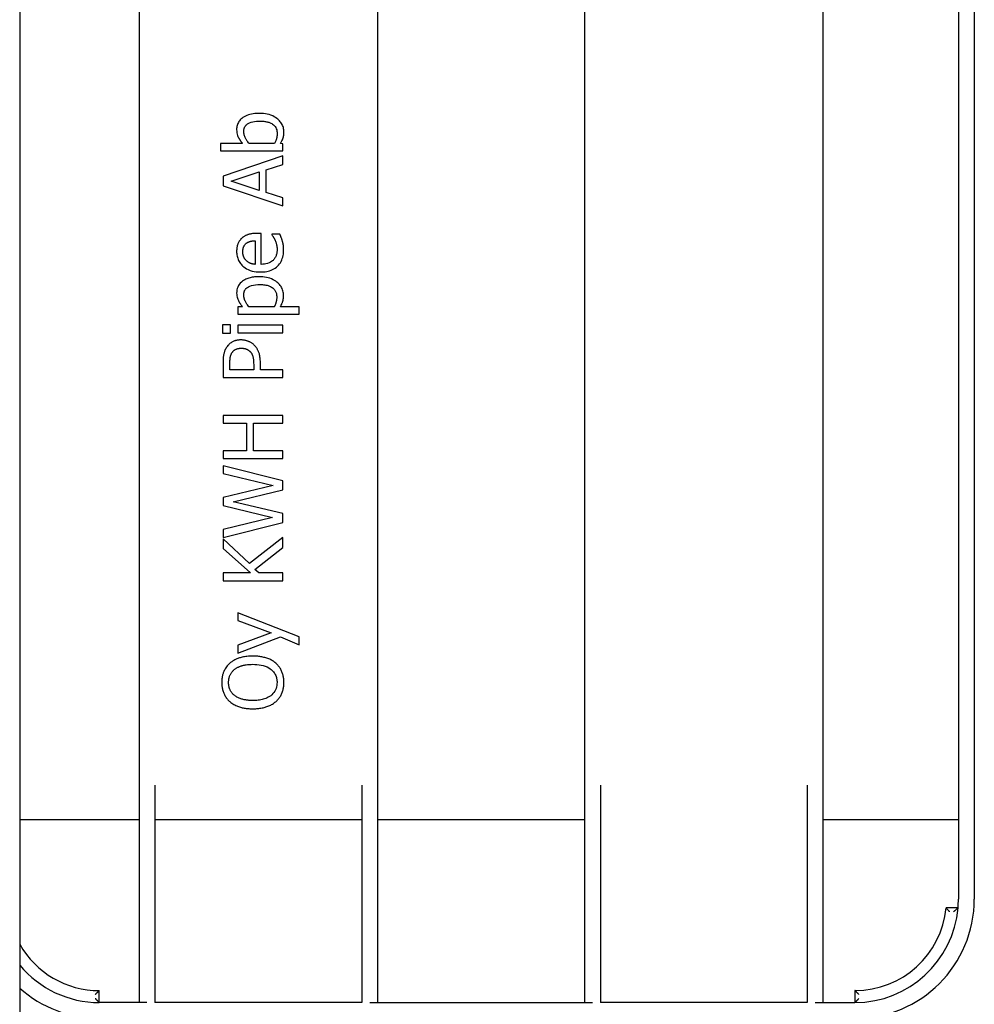
# Model space of a CAD drawing. Extents: x 6623 to 64049, y -39801 to -24484.
# Drawn here: x 53102 to 53342, y -36826 to -36578 of the extents above; entities that cross this region are included whole.
import ezdxf

# ---------------------------------------------------------------- set-up
doc = ezdxf.new("R2010")
doc.units = 0
doc.header["$LTSCALE"] = 50

msp = doc.modelspace()

# ---------------------------------------------------------------- linework, layer by layer
for p, q in [((53131.55, -36233.08), (53131.55, -36825.08)), ((53191.55, -36825.08), (53191.55, -36233.08)), ((53243.55, -36233.08), (53243.55, -36825.08)), ((53303.55, -36825.08), (53303.55, -36233.08)), ((53337.55, -36259.08), (53337.55, -36799.08)), ((53341.55, -36259.08), (53341.55, -36799.08)), ((53101.55, -36552.25), (53101.55, -37124.44)), ((53157.58, -36609.03), (53151.99, -36609.03)), ((53151.99, -36609.03), (53151.99, -36610.93)), ((53165.63, -36609.03), (53159.17, -36609.03)), ((53167.66, -36609.15), (53167.14, -36609.03)), ((53167.66, -36610.93), (53167.66, -36609.15)), ((53151.99, -36610.93), (53167.66, -36610.93)), ((53167.66, -36612.21), (53152.66, -36617.26)), ((53163.47, -36615.67), (53167.66, -36614.31)), ((53167.66, -36614.31), (53167.66, -36612.21)), ((53154.7, -36618.54), (53161.76, -36616.22)), ((53161.76, -36616.22), (53161.76, -36620.85)), ((53163.47, -36621.4), (53163.47, -36615.67)), ((53152.66, -36617.26), (53152.66, -36619.72)), ((53161.76, -36620.85), (53154.7, -36618.54)), ((53152.66, -36619.72), (53167.66, -36624.77)), ((53167.66, -36622.76), (53163.47, -36621.4)), ((53167.66, -36624.77), (53167.66, -36622.76)), ((53162.23, -36631.67), (53161.19, -36631.67)), ((53162.23, -36639.46), (53162.23, -36631.67)), ((53166.97, -36631.87), (53164.9, -36631.87)), ((53164.9, -36631.87), (53164.9, -36631.98)), ((53160.78, -36633.51), (53160.78, -36639.46)), ((53157.58, -36650.11), (53156.4, -36650.11)), ((53156.4, -36650.11), (53156.4, -36652)), ((53165.56, -36650.11), (53159.16, -36650.11)), ((53171.8, -36650.11), (53167.09, -36650.11)), ((53171.8, -36652), (53171.8, -36650.11)), ((53156.4, -36652), (53171.8, -36652)), ((53154.53, -36654.65), (53152.56, -36654.65)), ((53152.56, -36654.65), (53152.56, -36656.8)), ((53154.53, -36656.8), (53154.53, -36654.65)), ((53167.66, -36654.79), (53156.4, -36654.79)), ((53156.4, -36654.79), (53156.4, -36656.68)), ((53156.4, -36656.68), (53167.66, -36656.68)), ((53167.66, -36656.68), (53167.66, -36654.79)), ((53152.56, -36656.8), (53154.53, -36656.8)), ((53152.66, -36664.18), (53152.66, -36667.95)), ((53154.38, -36665.96), (53154.38, -36664.3)), ((53160.37, -36665.96), (53154.38, -36665.96)), ((53160.37, -36664.6), (53160.37, -36665.96)), ((53162.07, -36665.96), (53162.07, -36664.27)), ((53167.66, -36665.96), (53162.07, -36665.96)), ((53167.66, -36667.95), (53167.66, -36665.96)), ((53152.66, -36667.95), (53167.66, -36667.95)), ((53167.66, -36677.43), (53152.66, -36677.43)), ((53152.66, -36677.43), (53152.66, -36679.43)), ((53167.66, -36679.43), (53167.66, -36677.43)), ((53152.66, -36679.43), (53158.54, -36679.43)), ((53158.54, -36679.43), (53158.54, -36686.33)), ((53160.32, -36686.33), (53160.32, -36679.43)), ((53160.32, -36679.43), (53167.66, -36679.43)), ((53158.54, -36686.33), (53152.66, -36686.33)), ((53152.66, -36686.33), (53152.66, -36688.32)), ((53167.66, -36686.33), (53160.32, -36686.33)), ((53167.66, -36688.32), (53167.66, -36686.33)), ((53152.66, -36688.32), (53167.66, -36688.32)), ((53152.66, -36690.11), (53152.66, -36692.07)), ((53167.66, -36693.88), (53152.66, -36690.11)), ((53152.66, -36692.07), (53165.24, -36695.07)), ((53165.24, -36695.07), (53152.66, -36698.09)), ((53155.21, -36699.17), (53167.66, -36696.12)), ((53167.66, -36696.12), (53167.66, -36693.88)), ((53152.66, -36698.09), (53152.66, -36700.12)), ((53152.66, -36700.12), (53165.09, -36703.11)), ((53167.66, -36702.13), (53155.21, -36699.17)), ((53165.09, -36703.11), (53152.66, -36706.12)), ((53167.66, -36704.35), (53167.66, -36702.13)), ((53152.66, -36708.17), (53167.66, -36704.35)), ((53152.66, -36706.12), (53152.66, -36708.17)), ((53159.36, -36714.69), (53152.66, -36708.48)), ((53152.66, -36708.48), (53152.66, -36710.91)), ((53167.66, -36708.11), (53159.36, -36714.69)), ((53167.66, -36710.7), (53167.66, -36708.11)), ((53152.66, -36710.91), (53159.55, -36717.06)), ((53160.68, -36716.18), (53167.66, -36710.7)), ((53159.55, -36717.06), (53152.66, -36717.06)), ((53152.66, -36717.06), (53152.66, -36719.05)), ((53161.67, -36717.06), (53160.68, -36716.18)), ((53167.66, -36717.06), (53161.67, -36717.06)), ((53167.66, -36719.05), (53167.66, -36717.06)), ((53152.66, -36719.05), (53167.66, -36719.05)), ((53171.8, -36733.13), (53156.4, -36727.08)), ((53156.4, -36727.08), (53156.4, -36729.05)), ((53156.4, -36729.05), (53164.74, -36732.11)), ((53164.74, -36732.11), (53156.4, -36735.18)), ((53156.4, -36737.23), (53167.11, -36733.14)), ((53167.11, -36733.14), (53171.8, -36735.16)), ((53171.8, -36735.16), (53171.8, -36733.13)), ((53156.4, -36735.18), (53156.4, -36737.23)), ((53135.55, -36770.44), (53135.55, -36825.08)), ((53187.55, -36770.44), (53187.55, -36825.08)), ((53247.55, -36770.44), (53247.55, -36825.08)), ((53299.55, -36770.44), (53299.55, -36825.08)), ((53101.55, -36779.08), (53131.55, -36779.08)), ((53135.55, -36779.08), (53187.55, -36779.08)), ((53191.55, -36779.08), (53243.55, -36779.08)), ((53303.55, -36779.08), (53337.55, -36779.08)), ((53337.45, -36801.26), (53334.44, -36801.26)), ((53121.55, -36825.08), (53121.55, -36822.08)), ((53311.55, -36822.08), (53311.55, -36825.08)), ((53133.55, -36825.08), (53121.55, -36825.08)), ((53187.55, -36825.08), (53135.55, -36825.08)), ((53189.55, -36825.08), (53245.55, -36825.08)), ((53299.55, -36825.08), (53247.55, -36825.08)), ((53301.55, -36825.08), (53311.55, -36825.08))]:
    msp.add_line(p, q)
at = {"flags": 128}
for points in [[(53161.85, -36601.5), (53161.44, -36601.5), (53161.03, -36601.52), (53160.63, -36601.56), (53160.22, -36601.61), (53159.82, -36601.68), (53159.42, -36601.77), (53159.03, -36601.89), (53158.65, -36602.03), (53158.28, -36602.19), (53157.94, -36602.37), (53157.65, -36602.57), (53157.39, -36602.76), (53157.16, -36602.96), (53156.98, -36603.15), (53156.81, -36603.36), (53156.65, -36603.57), (53156.52, -36603.8), (53156.4, -36604.04), (53156.3, -36604.29), (53156.22, -36604.54), (53156.16, -36604.8), (53156.12, -36605.06), (53156.09, -36605.33), (53156.09, -36605.59)], [(53167.97, -36606.19), (53167.97, -36605.91), (53167.94, -36605.62), (53167.9, -36605.35), (53167.83, -36605.07), (53167.75, -36604.8), (53167.65, -36604.54), (53167.52, -36604.28), (53167.39, -36604.04), (53167.23, -36603.81), (53167.06, -36603.59), (53166.88, -36603.37), (53166.68, -36603.17), (53166.46, -36602.97), (53166.19, -36602.76), (53165.89, -36602.55), (53165.55, -36602.34), (53165.16, -36602.14), (53164.72, -36601.96), (53164.26, -36601.81), (53163.78, -36601.69), (53163.31, -36601.6), (53162.82, -36601.54), (53162.33, -36601.51), (53161.85, -36601.5)], [(53157.89, -36606.04), (53157.89, -36605.91), (53157.9, -36605.78), (53157.91, -36605.64), (53157.93, -36605.51), (53157.96, -36605.38), (53157.99, -36605.25), (53158.03, -36605.12), (53158.08, -36605), (53158.14, -36604.88), (53158.21, -36604.77), (53158.28, -36604.66), (53158.36, -36604.55), (53158.44, -36604.45), (53158.54, -36604.36), (53158.64, -36604.27), (53158.79, -36604.16), (53159.02, -36604.02), (53159.32, -36603.87), (53159.71, -36603.74), (53160.13, -36603.63), (53160.58, -36603.55), (53161.04, -36603.49), (53161.52, -36603.46), (53161.99, -36603.45)], [(53161.99, -36603.45), (53162.23, -36603.46), (53162.46, -36603.46), (53162.69, -36603.48), (53162.92, -36603.49), (53163.14, -36603.52), (53163.36, -36603.55), (53163.57, -36603.58), (53163.77, -36603.63), (53163.97, -36603.67), (53164.16, -36603.73), (53164.35, -36603.79), (53164.53, -36603.86), (53164.72, -36603.95), (53164.92, -36604.06), (53165.14, -36604.2), (53165.36, -36604.37), (53165.57, -36604.59), (53165.76, -36604.82), (53165.92, -36605.08), (53166.06, -36605.35), (53166.16, -36605.65), (53166.22, -36605.94), (53166.26, -36606.25), (53166.27, -36606.55)], [(53156.09, -36605.59), (53156.1, -36605.97), (53156.14, -36606.35), (53156.22, -36606.71), (53156.32, -36607.03), (53156.41, -36607.27), (53156.49, -36607.44), (53156.54, -36607.54), (53156.59, -36607.63), (53156.64, -36607.73), (53156.7, -36607.82), (53156.75, -36607.91), (53156.81, -36608.01), (53156.86, -36608.1), (53156.92, -36608.19), (53156.98, -36608.27), (53157.04, -36608.36), (53157.11, -36608.45), (53157.17, -36608.54), (53157.24, -36608.62), (53157.3, -36608.71), (53157.37, -36608.79), (53157.44, -36608.87), (53157.51, -36608.95), (53157.58, -36609.03)], [(53159.17, -36609.03), (53159.03, -36608.86), (53158.89, -36608.68), (53158.77, -36608.51), (53158.66, -36608.35), (53158.56, -36608.18), (53158.47, -36608.03), (53158.38, -36607.88), (53158.31, -36607.73), (53158.25, -36607.6), (53158.2, -36607.48), (53158.15, -36607.37), (53158.11, -36607.27), (53158.08, -36607.17), (53158.05, -36607.07), (53158.02, -36606.97), (53157.99, -36606.87), (53157.97, -36606.77), (53157.95, -36606.67), (53157.93, -36606.56), (53157.91, -36606.46), (53157.9, -36606.36), (53157.89, -36606.25), (53157.89, -36606.15), (53157.89, -36606.04)], [(53166.27, -36606.55), (53166.27, -36606.64), (53166.27, -36606.73), (53166.27, -36606.82), (53166.26, -36606.91), (53166.26, -36606.99), (53166.25, -36607.08), (53166.24, -36607.17), (53166.23, -36607.26), (53166.21, -36607.35), (53166.2, -36607.43), (53166.18, -36607.52), (53166.17, -36607.61), (53166.15, -36607.69), (53166.12, -36607.78), (53166.1, -36607.87), (53166.07, -36607.96), (53166.04, -36608.07), (53166, -36608.18), (53165.95, -36608.3), (53165.9, -36608.43), (53165.84, -36608.57), (53165.78, -36608.71), (53165.71, -36608.87), (53165.63, -36609.03)], [(53167.14, -36609.03), (53167.32, -36608.71), (53167.47, -36608.42), (53167.59, -36608.18), (53167.67, -36607.97), (53167.72, -36607.82), (53167.76, -36607.73), (53167.78, -36607.65), (53167.81, -36607.56), (53167.83, -36607.48), (53167.85, -36607.4), (53167.87, -36607.31), (53167.89, -36607.23), (53167.9, -36607.14), (53167.92, -36607.05), (53167.93, -36606.97), (53167.94, -36606.88), (53167.95, -36606.79), (53167.95, -36606.71), (53167.96, -36606.62), (53167.97, -36606.53), (53167.97, -36606.45), (53167.97, -36606.36), (53167.97, -36606.27), (53167.97, -36606.19)], [(53161.19, -36631.67), (53160.89, -36631.67), (53160.6, -36631.68), (53160.34, -36631.7), (53160.09, -36631.73), (53159.86, -36631.76), (53159.65, -36631.8), (53159.45, -36631.84), (53159.27, -36631.88), (53159.1, -36631.93), (53158.94, -36631.98), (53158.8, -36632.03), (53158.67, -36632.08), (53158.55, -36632.13), (53158.43, -36632.19), (53158.31, -36632.24), (53158.19, -36632.31), (53158.08, -36632.37), (53157.96, -36632.44), (53157.85, -36632.51), (53157.75, -36632.58), (53157.64, -36632.66), (53157.54, -36632.74), (53157.44, -36632.83), (53157.34, -36632.92)], [(53167.6, -36633.59), (53167.56, -36633.46), (53167.52, -36633.33), (53167.48, -36633.21), (53167.44, -36633.1), (53167.41, -36633), (53167.37, -36632.9), (53167.34, -36632.82), (53167.31, -36632.75), (53167.29, -36632.69), (53167.27, -36632.64), (53167.25, -36632.59), (53167.23, -36632.53), (53167.21, -36632.48), (53167.18, -36632.42), (53167.16, -36632.37), (53167.14, -36632.31), (53167.12, -36632.25), (53167.1, -36632.2), (53167.07, -36632.14), (53167.05, -36632.09), (53167.03, -36632.03), (53167.01, -36631.98), (53166.99, -36631.93), (53166.97, -36631.87)], [(53157.34, -36632.92), (53157.17, -36633.08), (53157.02, -36633.26), (53156.87, -36633.44), (53156.74, -36633.63), (53156.63, -36633.81), (53156.54, -36633.99), (53156.46, -36634.14), (53156.41, -36634.28), (53156.36, -36634.39), (53156.33, -36634.51), (53156.29, -36634.62), (53156.26, -36634.74), (53156.23, -36634.86), (53156.2, -36634.97), (53156.18, -36635.09), (53156.16, -36635.21), (53156.14, -36635.33), (53156.13, -36635.45), (53156.11, -36635.57), (53156.1, -36635.69), (53156.1, -36635.81), (53156.09, -36635.93), (53156.09, -36636.06), (53156.09, -36636.18)], [(53157.64, -36636.29), (53157.64, -36636.21), (53157.64, -36636.13), (53157.65, -36636.05), (53157.65, -36635.98), (53157.66, -36635.9), (53157.67, -36635.82), (53157.67, -36635.74), (53157.69, -36635.67), (53157.7, -36635.59), (53157.71, -36635.51), (53157.73, -36635.44), (53157.75, -36635.36), (53157.77, -36635.27), (53157.8, -36635.18), (53157.84, -36635.07), (53157.88, -36634.97), (53157.94, -36634.85), (53158, -36634.74), (53158.07, -36634.63), (53158.15, -36634.53), (53158.23, -36634.43), (53158.32, -36634.33), (53158.42, -36634.24), (53158.52, -36634.16)], [(53158.52, -36634.16), (53158.58, -36634.11), (53158.64, -36634.07), (53158.71, -36634.02), (53158.78, -36633.98), (53158.84, -36633.94), (53158.91, -36633.91), (53158.98, -36633.87), (53159.06, -36633.84), (53159.13, -36633.81), (53159.2, -36633.78), (53159.28, -36633.75), (53159.35, -36633.73), (53159.43, -36633.71), (53159.5, -36633.68), (53159.59, -36633.66), (53159.68, -36633.64), (53159.78, -36633.62), (53159.89, -36633.6), (53160.02, -36633.58), (53160.15, -36633.56), (53160.29, -36633.55), (53160.44, -36633.53), (53160.6, -36633.52), (53160.78, -36633.51)], [(53164.9, -36631.98), (53164.97, -36632.07), (53165.04, -36632.16), (53165.11, -36632.25), (53165.16, -36632.34), (53165.22, -36632.42), (53165.26, -36632.49), (53165.3, -36632.55), (53165.33, -36632.6), (53165.36, -36632.65), (53165.38, -36632.7), (53165.41, -36632.75), (53165.44, -36632.8), (53165.47, -36632.85), (53165.5, -36632.91), (53165.53, -36632.96), (53165.55, -36633.01), (53165.58, -36633.06), (53165.61, -36633.12), (53165.64, -36633.17), (53165.66, -36633.22), (53165.69, -36633.27), (53165.71, -36633.33), (53165.74, -36633.38), (53165.76, -36633.43)], [(53165.76, -36633.43), (53165.85, -36633.65), (53165.93, -36633.85), (53165.99, -36634.05), (53166.04, -36634.22), (53166.08, -36634.36), (53166.11, -36634.47), (53166.13, -36634.55), (53166.14, -36634.62), (53166.16, -36634.69), (53166.17, -36634.75), (53166.18, -36634.82), (53166.19, -36634.89), (53166.21, -36634.96), (53166.21, -36635.03), (53166.22, -36635.1), (53166.23, -36635.17), (53166.24, -36635.24), (53166.24, -36635.31), (53166.25, -36635.39), (53166.25, -36635.46), (53166.26, -36635.53), (53166.26, -36635.6), (53166.26, -36635.67), (53166.26, -36635.74)], [(53167.91, -36635.71), (53167.91, -36635.45), (53167.9, -36635.22), (53167.89, -36635.02), (53167.87, -36634.87), (53167.86, -36634.74), (53167.85, -36634.64), (53167.83, -36634.58), (53167.82, -36634.52), (53167.81, -36634.46), (53167.8, -36634.4), (53167.79, -36634.34), (53167.78, -36634.28), (53167.76, -36634.23), (53167.75, -36634.17), (53167.74, -36634.11), (53167.72, -36634.05), (53167.71, -36633.99), (53167.69, -36633.93), (53167.68, -36633.87), (53167.66, -36633.82), (53167.65, -36633.76), (53167.63, -36633.7), (53167.61, -36633.64), (53167.6, -36633.59)], [(53156.09, -36636.18), (53156.09, -36636.47), (53156.11, -36636.77), (53156.15, -36637.06), (53156.2, -36637.36), (53156.27, -36637.65), (53156.36, -36637.93), (53156.46, -36638.21), (53156.58, -36638.48), (53156.72, -36638.73), (53156.88, -36638.98), (53157.05, -36639.22), (53157.23, -36639.45), (53157.43, -36639.67), (53157.65, -36639.88), (53157.91, -36640.1), (53158.22, -36640.33), (53158.58, -36640.56), (53159, -36640.78), (53159.49, -36640.97), (53159.99, -36641.13), (53160.51, -36641.24), (53161.03, -36641.32), (53161.56, -36641.37), (53162.09, -36641.38)], [(53158.53, -36638.54), (53158.39, -36638.39), (53158.28, -36638.25), (53158.18, -36638.12), (53158.09, -36637.99), (53158.02, -36637.87), (53157.96, -36637.77), (53157.91, -36637.67), (53157.87, -36637.58), (53157.84, -36637.5), (53157.81, -36637.43), (53157.79, -36637.35), (53157.76, -36637.27), (53157.74, -36637.19), (53157.72, -36637.11), (53157.71, -36637.03), (53157.69, -36636.95), (53157.68, -36636.86), (53157.67, -36636.78), (53157.66, -36636.7), (53157.65, -36636.62), (53157.65, -36636.53), (53157.65, -36636.45), (53157.64, -36636.37), (53157.64, -36636.29)], [(53162.09, -36641.38), (53162.48, -36641.37), (53162.87, -36641.35), (53163.25, -36641.31), (53163.64, -36641.25), (53164.02, -36641.17), (53164.39, -36641.07), (53164.75, -36640.94), (53165.11, -36640.79), (53165.45, -36640.61), (53165.77, -36640.41), (53166.08, -36640.18), (53166.36, -36639.93), (53166.63, -36639.65), (53166.87, -36639.36), (53167.09, -36639.04), (53167.27, -36638.71), (53167.44, -36638.36), (53167.57, -36638), (53167.68, -36637.63), (53167.77, -36637.26), (53167.84, -36636.87), (53167.88, -36636.49), (53167.91, -36636.1), (53167.91, -36635.71)], [(53166.26, -36635.74), (53166.26, -36635.94), (53166.25, -36636.14), (53166.23, -36636.34), (53166.2, -36636.54), (53166.16, -36636.74), (53166.12, -36636.93), (53166.06, -36637.12), (53166, -36637.31), (53165.92, -36637.5), (53165.83, -36637.68), (53165.73, -36637.85), (53165.62, -36638.01), (53165.5, -36638.17), (53165.37, -36638.32), (53165.23, -36638.46), (53165.07, -36638.61), (53164.85, -36638.77), (53164.58, -36638.94), (53164.25, -36639.1), (53163.87, -36639.24), (53163.46, -36639.34), (53163.05, -36639.41), (53162.64, -36639.45), (53162.23, -36639.46)], [(53160.78, -36639.46), (53160.69, -36639.45), (53160.61, -36639.44), (53160.52, -36639.43), (53160.44, -36639.42), (53160.35, -36639.41), (53160.26, -36639.39), (53160.18, -36639.37), (53160.09, -36639.36), (53160.01, -36639.34), (53159.93, -36639.31), (53159.84, -36639.29), (53159.76, -36639.27), (53159.68, -36639.24), (53159.6, -36639.21), (53159.52, -36639.18), (53159.43, -36639.14), (53159.34, -36639.1), (53159.24, -36639.05), (53159.13, -36638.99), (53159.02, -36638.92), (53158.9, -36638.84), (53158.78, -36638.75), (53158.66, -36638.65), (53158.53, -36638.54)], [(53161.73, -36642.57), (53161.44, -36642.57), (53161.15, -36642.58), (53160.87, -36642.6), (53160.58, -36642.63), (53160.3, -36642.66), (53160.01, -36642.71), (53159.73, -36642.76), (53159.46, -36642.83), (53159.18, -36642.91), (53158.91, -36642.99), (53158.64, -36643.1), (53158.38, -36643.21), (53158.12, -36643.34), (53157.84, -36643.5), (53157.55, -36643.7), (53157.27, -36643.93), (53156.99, -36644.2), (53156.75, -36644.49), (53156.54, -36644.81), (53156.37, -36645.16), (53156.24, -36645.52), (53156.15, -36645.9), (53156.1, -36646.28), (53156.09, -36646.67)], [(53167.88, -36647.31), (53167.87, -36647.01), (53167.84, -36646.71), (53167.79, -36646.42), (53167.72, -36646.12), (53167.63, -36645.84), (53167.52, -36645.56), (53167.39, -36645.29), (53167.24, -36645.04), (53167.07, -36644.79), (53166.88, -36644.56), (53166.68, -36644.34), (53166.46, -36644.13), (53166.22, -36643.92), (53165.94, -36643.71), (53165.63, -36643.5), (53165.27, -36643.31), (53164.88, -36643.13), (53164.45, -36642.97), (53164.01, -36642.84), (53163.56, -36642.74), (53163.11, -36642.66), (53162.65, -36642.61), (53162.19, -36642.58), (53161.73, -36642.57)], [(53156.09, -36646.67), (53156.1, -36647.01), (53156.14, -36647.34), (53156.2, -36647.67), (53156.28, -36647.98), (53156.37, -36648.22), (53156.45, -36648.42), (53156.52, -36648.55), (53156.57, -36648.65), (53156.62, -36648.74), (53156.67, -36648.84), (53156.73, -36648.94), (53156.78, -36649.04), (53156.84, -36649.13), (53156.9, -36649.22), (53156.96, -36649.32), (53157.02, -36649.41), (53157.09, -36649.5), (53157.15, -36649.59), (53157.22, -36649.68), (53157.29, -36649.77), (53157.36, -36649.85), (53157.43, -36649.94), (53157.51, -36650.02), (53157.58, -36650.11)], [(53157.89, -36647.13), (53157.89, -36647), (53157.89, -36646.88), (53157.91, -36646.76), (53157.92, -36646.63), (53157.95, -36646.51), (53157.98, -36646.39), (53158.01, -36646.27), (53158.05, -36646.16), (53158.1, -36646.04), (53158.16, -36645.93), (53158.22, -36645.83), (53158.29, -36645.73), (53158.36, -36645.63), (53158.44, -36645.54), (53158.53, -36645.45), (53158.62, -36645.37), (53158.78, -36645.25), (53159.03, -36645.09), (53159.4, -36644.93), (53159.86, -36644.77), (53160.35, -36644.66), (53160.87, -36644.58), (53161.4, -36644.54), (53161.95, -36644.53)], [(53161.95, -36644.53), (53162.25, -36644.53), (53162.55, -36644.55), (53162.86, -36644.57), (53163.16, -36644.61), (53163.46, -36644.66), (53163.76, -36644.73), (53164.05, -36644.81), (53164.33, -36644.92), (53164.6, -36645.04), (53164.85, -36645.18), (53165.06, -36645.32), (53165.24, -36645.46), (53165.4, -36645.61), (53165.54, -36645.76), (53165.66, -36645.91), (53165.77, -36646.08), (53165.87, -36646.25), (53165.96, -36646.44), (53166.03, -36646.63), (53166.08, -36646.82), (53166.13, -36647.02), (53166.15, -36647.22), (53166.17, -36647.42), (53166.18, -36647.63)], [(53159.16, -36650.11), (53158.99, -36649.89), (53158.83, -36649.67), (53158.69, -36649.47), (53158.56, -36649.28), (53158.46, -36649.1), (53158.37, -36648.93), (53158.29, -36648.78), (53158.23, -36648.65), (53158.18, -36648.54), (53158.14, -36648.44), (53158.1, -36648.35), (53158.07, -36648.26), (53158.04, -36648.17), (53158.02, -36648.08), (53157.99, -36647.99), (53157.97, -36647.89), (53157.95, -36647.8), (53157.93, -36647.71), (53157.92, -36647.61), (53157.91, -36647.52), (53157.9, -36647.42), (53157.89, -36647.32), (53157.89, -36647.23), (53157.89, -36647.13)], [(53166.18, -36647.63), (53166.17, -36647.74), (53166.17, -36647.85), (53166.17, -36647.96), (53166.16, -36648.08), (53166.15, -36648.19), (53166.14, -36648.3), (53166.12, -36648.41), (53166.11, -36648.53), (53166.09, -36648.64), (53166.06, -36648.75), (53166.04, -36648.86), (53166.01, -36648.96), (53165.97, -36649.07), (53165.94, -36649.18), (53165.9, -36649.29), (53165.86, -36649.4), (53165.82, -36649.5), (53165.78, -36649.61), (53165.74, -36649.7), (53165.7, -36649.8), (53165.66, -36649.88), (53165.62, -36649.97), (53165.59, -36650.04), (53165.56, -36650.11)], [(53167.09, -36650.11), (53167.21, -36649.89), (53167.32, -36649.69), (53167.41, -36649.5), (53167.49, -36649.33), (53167.55, -36649.17), (53167.6, -36649.03), (53167.65, -36648.91), (53167.68, -36648.81), (53167.7, -36648.72), (53167.73, -36648.63), (53167.75, -36648.54), (53167.77, -36648.44), (53167.79, -36648.35), (53167.81, -36648.26), (53167.82, -36648.16), (53167.83, -36648.07), (53167.84, -36647.97), (53167.85, -36647.88), (53167.86, -36647.78), (53167.87, -36647.69), (53167.87, -36647.59), (53167.88, -36647.5), (53167.88, -36647.41), (53167.88, -36647.31)], [(53157.18, -36658.47), (53157.04, -36658.47), (53156.91, -36658.48), (53156.77, -36658.48), (53156.63, -36658.49), (53156.5, -36658.51), (53156.36, -36658.53), (53156.23, -36658.55), (53156.09, -36658.57), (53155.96, -36658.6), (53155.83, -36658.64), (53155.69, -36658.68), (53155.54, -36658.73), (53155.38, -36658.79), (53155.22, -36658.86), (53155.04, -36658.95), (53154.86, -36659.05), (53154.68, -36659.17), (53154.5, -36659.3), (53154.33, -36659.44), (53154.16, -36659.58), (53154.01, -36659.74), (53153.86, -36659.9), (53153.72, -36660.08), (53153.59, -36660.26)], [(53160.51, -36659.78), (53160.4, -36659.67), (53160.29, -36659.57), (53160.17, -36659.47), (53160.05, -36659.38), (53159.92, -36659.29), (53159.79, -36659.2), (53159.66, -36659.12), (53159.52, -36659.05), (53159.39, -36658.98), (53159.25, -36658.91), (53159.11, -36658.85), (53158.96, -36658.79), (53158.82, -36658.74), (53158.67, -36658.69), (53158.53, -36658.65), (53158.38, -36658.61), (53158.24, -36658.58), (53158.09, -36658.55), (53157.94, -36658.52), (53157.79, -36658.51), (53157.64, -36658.49), (53157.49, -36658.48), (53157.33, -36658.47), (53157.18, -36658.47)], [(53153.59, -36660.26), (53153.46, -36660.47), (53153.34, -36660.68), (53153.23, -36660.88), (53153.14, -36661.08), (53153.07, -36661.27), (53153, -36661.46), (53152.95, -36661.63), (53152.91, -36661.79), (53152.87, -36661.94), (53152.84, -36662.08), (53152.81, -36662.23), (53152.79, -36662.38), (53152.76, -36662.53), (53152.74, -36662.68), (53152.73, -36662.83), (53152.71, -36662.98), (53152.7, -36663.13), (53152.69, -36663.28), (53152.68, -36663.44), (53152.67, -36663.59), (53152.67, -36663.74), (53152.66, -36663.89), (53152.66, -36664.04), (53152.66, -36664.18)], [(53154.38, -36664.3), (53154.39, -36664.21), (53154.39, -36664.12), (53154.39, -36664.01), (53154.39, -36663.91), (53154.4, -36663.79), (53154.4, -36663.68), (53154.41, -36663.56), (53154.42, -36663.44), (53154.43, -36663.32), (53154.44, -36663.2), (53154.46, -36663.07), (53154.47, -36662.95), (53154.49, -36662.83), (53154.52, -36662.71), (53154.54, -36662.6), (53154.57, -36662.48), (53154.61, -36662.37), (53154.64, -36662.26), (53154.69, -36662.15), (53154.73, -36662.04), (53154.78, -36661.94), (53154.83, -36661.83), (53154.89, -36661.73), (53154.96, -36661.63)], [(53154.96, -36661.63), (53155.02, -36661.54), (53155.09, -36661.45), (53155.16, -36661.37), (53155.23, -36661.29), (53155.31, -36661.21), (53155.39, -36661.14), (53155.48, -36661.07), (53155.56, -36661), (53155.65, -36660.94), (53155.75, -36660.89), (53155.84, -36660.84), (53155.94, -36660.79), (53156.05, -36660.75), (53156.15, -36660.71), (53156.26, -36660.68), (53156.36, -36660.65), (53156.47, -36660.62), (53156.58, -36660.6), (53156.69, -36660.59), (53156.8, -36660.57), (53156.91, -36660.56), (53157.02, -36660.55), (53157.13, -36660.55), (53157.24, -36660.55)], [(53157.24, -36660.55), (53157.41, -36660.55), (53157.56, -36660.56), (53157.71, -36660.57), (53157.84, -36660.59), (53157.97, -36660.61), (53158.09, -36660.63), (53158.2, -36660.66), (53158.3, -36660.69), (53158.4, -36660.72), (53158.48, -36660.75), (53158.56, -36660.78), (53158.64, -36660.81), (53158.72, -36660.85), (53158.79, -36660.89), (53158.87, -36660.93), (53158.94, -36660.98), (53159.01, -36661.02), (53159.08, -36661.07), (53159.15, -36661.12), (53159.21, -36661.17), (53159.28, -36661.23), (53159.34, -36661.28), (53159.4, -36661.34), (53159.47, -36661.4)], [(53159.47, -36661.4), (53159.54, -36661.48), (53159.62, -36661.56), (53159.69, -36661.64), (53159.75, -36661.73), (53159.82, -36661.82), (53159.87, -36661.91), (53159.93, -36662.01), (53159.98, -36662.1), (53160.02, -36662.2), (53160.07, -36662.31), (53160.1, -36662.41), (53160.14, -36662.51), (53160.17, -36662.62), (53160.19, -36662.73), (53160.22, -36662.85), (53160.25, -36662.98), (53160.27, -36663.13), (53160.29, -36663.29), (53160.31, -36663.46), (53160.33, -36663.65), (53160.35, -36663.86), (53160.36, -36664.09), (53160.36, -36664.33), (53160.37, -36664.6)], [(53162.07, -36664.27), (53162.06, -36663.83), (53162.04, -36663.44), (53162.01, -36663.08), (53161.96, -36662.76), (53161.91, -36662.48), (53161.86, -36662.22), (53161.8, -36661.99), (53161.74, -36661.8), (53161.68, -36661.62), (53161.62, -36661.47), (53161.56, -36661.34), (53161.5, -36661.21), (53161.44, -36661.08), (53161.37, -36660.95), (53161.3, -36660.82), (53161.23, -36660.7), (53161.15, -36660.57), (53161.07, -36660.45), (53160.98, -36660.34), (53160.9, -36660.22), (53160.81, -36660.11), (53160.71, -36660), (53160.61, -36659.89), (53160.51, -36659.78)], [(53160.16, -36737.96), (53159.76, -36737.96), (53159.39, -36737.98), (53159.03, -36738), (53158.69, -36738.04), (53158.37, -36738.08), (53158.07, -36738.13), (53157.78, -36738.18), (53157.51, -36738.24), (53157.25, -36738.3), (53157.01, -36738.37), (53156.78, -36738.44), (53156.57, -36738.52), (53156.37, -36738.59), (53156.17, -36738.67), (53155.98, -36738.75), (53155.79, -36738.84), (53155.6, -36738.94), (53155.41, -36739.04), (53155.23, -36739.14), (53155.05, -36739.25), (53154.88, -36739.37), (53154.7, -36739.49), (53154.54, -36739.62), (53154.37, -36739.75)], [(53165.93, -36739.75), (53165.73, -36739.59), (53165.53, -36739.43), (53165.32, -36739.28), (53165.1, -36739.15), (53164.88, -36739.02), (53164.65, -36738.9), (53164.42, -36738.78), (53164.18, -36738.68), (53163.94, -36738.58), (53163.7, -36738.5), (53163.45, -36738.42), (53163.21, -36738.34), (53162.96, -36738.28), (53162.71, -36738.22), (53162.46, -36738.17), (53162.21, -36738.12), (53161.95, -36738.08), (53161.7, -36738.05), (53161.44, -36738.02), (53161.19, -36737.99), (53160.93, -36737.98), (53160.67, -36737.96), (53160.42, -36737.96), (53160.16, -36737.96)], [(53154.37, -36739.75), (53154.15, -36739.97), (53153.93, -36740.19), (53153.73, -36740.42), (53153.54, -36740.67), (53153.37, -36740.92), (53153.22, -36741.16), (53153.09, -36741.4), (53152.98, -36741.62), (53152.88, -36741.82), (53152.81, -36742), (53152.74, -36742.18), (53152.68, -36742.36), (53152.62, -36742.54), (53152.57, -36742.72), (53152.53, -36742.9), (53152.49, -36743.09), (53152.45, -36743.27), (53152.42, -36743.46), (53152.4, -36743.65), (53152.38, -36743.83), (53152.36, -36744.02), (53152.35, -36744.21), (53152.34, -36744.4), (53152.34, -36744.59)], [(53155.62, -36741.26), (53155.74, -36741.17), (53155.87, -36741.09), (53155.99, -36741.01), (53156.12, -36740.93), (53156.25, -36740.86), (53156.38, -36740.79), (53156.52, -36740.72), (53156.66, -36740.66), (53156.79, -36740.6), (53156.93, -36740.55), (53157.07, -36740.5), (53157.22, -36740.45), (53157.36, -36740.41), (53157.5, -36740.36), (53157.65, -36740.32), (53157.83, -36740.28), (53158.03, -36740.23), (53158.25, -36740.19), (53158.5, -36740.15), (53158.78, -36740.11), (53159.08, -36740.08), (53159.41, -36740.06), (53159.77, -36740.04), (53160.16, -36740.03)], [(53160.16, -36740.03), (53160.68, -36740.04), (53161.2, -36740.08), (53161.73, -36740.13), (53162.24, -36740.22), (53162.75, -36740.34), (53163.25, -36740.49), (53163.73, -36740.69), (53164.15, -36740.91), (53164.51, -36741.14), (53164.8, -36741.36), (53165.03, -36741.57), (53165.21, -36741.76), (53165.38, -36741.95), (53165.53, -36742.16), (53165.67, -36742.37), (53165.8, -36742.59), (53165.91, -36742.82), (53166, -36743.07), (53166.08, -36743.31), (53166.14, -36743.56), (53166.19, -36743.81), (53166.22, -36744.07), (53166.24, -36744.32), (53166.25, -36744.58)], [(53167.97, -36744.59), (53167.97, -36744.37), (53167.96, -36744.14), (53167.95, -36743.92), (53167.93, -36743.69), (53167.9, -36743.47), (53167.86, -36743.24), (53167.82, -36743.02), (53167.77, -36742.8), (53167.71, -36742.58), (53167.64, -36742.36), (53167.57, -36742.15), (53167.49, -36741.93), (53167.4, -36741.72), (53167.3, -36741.52), (53167.2, -36741.32), (53167.09, -36741.12), (53166.97, -36740.93), (53166.84, -36740.75), (53166.7, -36740.57), (53166.56, -36740.4), (53166.42, -36740.23), (53166.26, -36740.07), (53166.1, -36739.91), (53165.93, -36739.75)], [(53154.07, -36744.58), (53154.07, -36744.42), (53154.08, -36744.26), (53154.09, -36744.1), (53154.11, -36743.95), (53154.13, -36743.79), (53154.16, -36743.63), (53154.19, -36743.48), (53154.23, -36743.32), (53154.27, -36743.17), (53154.33, -36743.02), (53154.38, -36742.87), (53154.44, -36742.72), (53154.51, -36742.58), (53154.59, -36742.44), (53154.67, -36742.3), (53154.76, -36742.17), (53154.85, -36742.04), (53154.94, -36741.92), (53155.05, -36741.8), (53155.15, -36741.68), (53155.26, -36741.57), (53155.38, -36741.46), (53155.5, -36741.36), (53155.62, -36741.26)], [(53152.34, -36744.59), (53152.35, -36744.82), (53152.35, -36745.05), (53152.37, -36745.27), (53152.39, -36745.5), (53152.42, -36745.73), (53152.46, -36745.95), (53152.5, -36746.17), (53152.55, -36746.4), (53152.61, -36746.61), (53152.68, -36746.83), (53152.75, -36747.04), (53152.83, -36747.25), (53152.92, -36747.46), (53153.02, -36747.66), (53153.12, -36747.86), (53153.23, -36748.06), (53153.35, -36748.25), (53153.48, -36748.43), (53153.61, -36748.61), (53153.75, -36748.78), (53153.89, -36748.95), (53154.05, -36749.11), (53154.21, -36749.27), (53154.37, -36749.42)], [(53155.62, -36747.91), (53155.46, -36747.78), (53155.31, -36747.64), (53155.16, -36747.5), (53155.02, -36747.35), (53154.88, -36747.19), (53154.76, -36747.02), (53154.66, -36746.87), (53154.57, -36746.72), (53154.49, -36746.57), (53154.43, -36746.43), (53154.37, -36746.3), (53154.32, -36746.18), (53154.28, -36746.05), (53154.24, -36745.92), (53154.21, -36745.79), (53154.18, -36745.66), (53154.15, -36745.53), (53154.13, -36745.39), (53154.11, -36745.26), (53154.09, -36745.12), (53154.08, -36744.99), (53154.07, -36744.85), (53154.07, -36744.72), (53154.07, -36744.58)], [(53166.25, -36744.58), (53166.23, -36744.97), (53166.19, -36745.35), (53166.11, -36745.73), (53166, -36746.1), (53165.85, -36746.46), (53165.67, -36746.8), (53165.46, -36747.11), (53165.21, -36747.41), (53164.94, -36747.68), (53164.65, -36747.92), (53164.35, -36748.14), (53164.04, -36748.32), (53163.73, -36748.48), (53163.42, -36748.61), (53163.11, -36748.73), (53162.79, -36748.82), (53162.47, -36748.9), (53162.15, -36748.97), (53161.82, -36749.03), (53161.48, -36749.07), (53161.15, -36749.1), (53160.82, -36749.12), (53160.49, -36749.13), (53160.16, -36749.14)], [(53165.93, -36749.43), (53166.09, -36749.28), (53166.25, -36749.13), (53166.4, -36748.98), (53166.54, -36748.82), (53166.68, -36748.65), (53166.81, -36748.48), (53166.93, -36748.3), (53167.05, -36748.12), (53167.16, -36747.92), (53167.27, -36747.73), (53167.37, -36747.52), (53167.46, -36747.31), (53167.55, -36747.1), (53167.63, -36746.88), (53167.7, -36746.66), (53167.76, -36746.43), (53167.81, -36746.21), (53167.86, -36745.98), (53167.89, -36745.75), (53167.92, -36745.52), (53167.95, -36745.29), (53167.96, -36745.06), (53167.97, -36744.83), (53167.97, -36744.59)], [(53160.16, -36749.14), (53160.01, -36749.14), (53159.85, -36749.14), (53159.68, -36749.13), (53159.51, -36749.12), (53159.34, -36749.11), (53159.15, -36749.1), (53158.96, -36749.08), (53158.77, -36749.06), (53158.58, -36749.03), (53158.38, -36749), (53158.18, -36748.97), (53157.97, -36748.93), (53157.77, -36748.88), (53157.56, -36748.83), (53157.36, -36748.77), (53157.15, -36748.7), (53156.95, -36748.63), (53156.75, -36748.55), (53156.55, -36748.47), (53156.35, -36748.37), (53156.16, -36748.27), (53155.98, -36748.16), (53155.8, -36748.04), (53155.62, -36747.91)], [(53154.37, -36749.42), (53154.61, -36749.61), (53154.86, -36749.79), (53155.1, -36749.95), (53155.35, -36750.1), (53155.6, -36750.23), (53155.85, -36750.36), (53156.1, -36750.47), (53156.34, -36750.57), (53156.58, -36750.66), (53156.81, -36750.74), (53157.04, -36750.81), (53157.27, -36750.88), (53157.51, -36750.94), (53157.74, -36750.99), (53157.98, -36751.04), (53158.22, -36751.08), (53158.46, -36751.11), (53158.71, -36751.14), (53158.95, -36751.16), (53159.19, -36751.18), (53159.43, -36751.2), (53159.68, -36751.21), (53159.92, -36751.22), (53160.16, -36751.22)], [(53160.16, -36751.22), (53160.42, -36751.22), (53160.67, -36751.21), (53160.93, -36751.2), (53161.19, -36751.18), (53161.45, -36751.16), (53161.7, -36751.13), (53161.96, -36751.09), (53162.21, -36751.05), (53162.47, -36751.01), (53162.72, -36750.96), (53162.97, -36750.9), (53163.22, -36750.83), (53163.46, -36750.76), (53163.71, -36750.68), (53163.95, -36750.59), (53164.19, -36750.49), (53164.43, -36750.39), (53164.66, -36750.28), (53164.88, -36750.16), (53165.1, -36750.03), (53165.32, -36749.89), (53165.53, -36749.75), (53165.73, -36749.59), (53165.93, -36749.43)], [(53335.33, -36802.26), (53335.28, -36802.2), (53335.23, -36802.14), (53335.18, -36802.08), (53335.13, -36802.03), (53335.08, -36801.97), (53335.03, -36801.91), (53334.98, -36801.86), (53334.93, -36801.8), (53334.88, -36801.75), (53334.84, -36801.7), (53334.79, -36801.65), (53334.75, -36801.6), (53334.71, -36801.55), (53334.67, -36801.51), (53334.63, -36801.46), (53334.59, -36801.43), (53334.56, -36801.39), (53334.53, -36801.36), (53334.5, -36801.33), (53334.48, -36801.3), (53334.46, -36801.28), (53334.45, -36801.27), (53334.44, -36801.26), (53334.44, -36801.26)], [(53336.34, -36802.26), (53336.4, -36802.2), (53336.47, -36802.15), (53336.53, -36802.09), (53336.59, -36802.04), (53336.65, -36801.98), (53336.71, -36801.93), (53336.77, -36801.88), (53336.83, -36801.82), (53336.89, -36801.77), (53336.95, -36801.72), (53337, -36801.67), (53337.06, -36801.62), (53337.11, -36801.57), (53337.16, -36801.53), (53337.21, -36801.48), (53337.25, -36801.44), (53337.3, -36801.4), (53337.33, -36801.37), (53337.37, -36801.34), (53337.4, -36801.31), (53337.42, -36801.29), (53337.44, -36801.27), (53337.45, -36801.26), (53337.45, -36801.26)], [(53120.55, -36823.06), (53120.6, -36823), (53120.66, -36822.95), (53120.72, -36822.89), (53120.77, -36822.84), (53120.83, -36822.78), (53120.88, -36822.73), (53120.94, -36822.67), (53120.99, -36822.62), (53121.05, -36822.57), (53121.1, -36822.52), (53121.15, -36822.47), (53121.2, -36822.42), (53121.24, -36822.38), (53121.29, -36822.33), (53121.33, -36822.29), (53121.37, -36822.25), (53121.41, -36822.21), (53121.44, -36822.18), (53121.47, -36822.15), (53121.5, -36822.12), (53121.52, -36822.1), (53121.53, -36822.09), (53121.54, -36822.08), (53121.55, -36822.08)], [(53312.55, -36823.06), (53312.49, -36823), (53312.43, -36822.95), (53312.37, -36822.89), (53312.32, -36822.84), (53312.26, -36822.78), (53312.21, -36822.73), (53312.15, -36822.67), (53312.1, -36822.62), (53312.04, -36822.57), (53311.99, -36822.52), (53311.94, -36822.47), (53311.89, -36822.42), (53311.85, -36822.38), (53311.8, -36822.33), (53311.76, -36822.29), (53311.72, -36822.25), (53311.68, -36822.21), (53311.65, -36822.18), (53311.62, -36822.15), (53311.59, -36822.12), (53311.57, -36822.1), (53311.56, -36822.09), (53311.55, -36822.08), (53311.55, -36822.08)], [(53120.55, -36824.06), (53120.6, -36824.11), (53120.66, -36824.17), (53120.71, -36824.23), (53120.77, -36824.29), (53120.82, -36824.35), (53120.88, -36824.4), (53120.93, -36824.46), (53120.99, -36824.51), (53121.04, -36824.57), (53121.09, -36824.62), (53121.14, -36824.67), (53121.19, -36824.72), (53121.24, -36824.77), (53121.28, -36824.81), (53121.33, -36824.86), (53121.37, -36824.9), (53121.41, -36824.94), (53121.44, -36824.97), (53121.47, -36825), (53121.5, -36825.03), (53121.52, -36825.05), (53121.53, -36825.06), (53121.54, -36825.07), (53121.55, -36825.08)], [(53312.55, -36824.06), (53312.49, -36824.11), (53312.43, -36824.17), (53312.38, -36824.23), (53312.32, -36824.29), (53312.27, -36824.35), (53312.21, -36824.4), (53312.16, -36824.46), (53312.1, -36824.51), (53312.05, -36824.57), (53312, -36824.62), (53311.95, -36824.67), (53311.9, -36824.72), (53311.85, -36824.77), (53311.81, -36824.81), (53311.76, -36824.86), (53311.72, -36824.9), (53311.68, -36824.94), (53311.65, -36824.97), (53311.62, -36825), (53311.59, -36825.03), (53311.57, -36825.05), (53311.56, -36825.06), (53311.55, -36825.07), (53311.55, -36825.08)]]:
    msp.add_lwpolyline(points, dxfattribs=at)
for centre, radius, start, end in [((53311.55, -36799.08), 30, 270, 0), ((53311.55, -36799.08), 26, 355.1866, 0), ((53311.55, -36799.08), 26, 270, 355.1866), ((53311.55, -36799.08), 23, 270, 354.557), ((53121.55, -36799.08), 23, 209.5918, 270), ((53121.55, -36799.08), 26, 219.7151, 270), ((53121.55, -36799.08), 30, 228.1897, 270)]:
    msp.add_arc(centre, radius, start, end)

doc.saveas('drawing.dxf')
